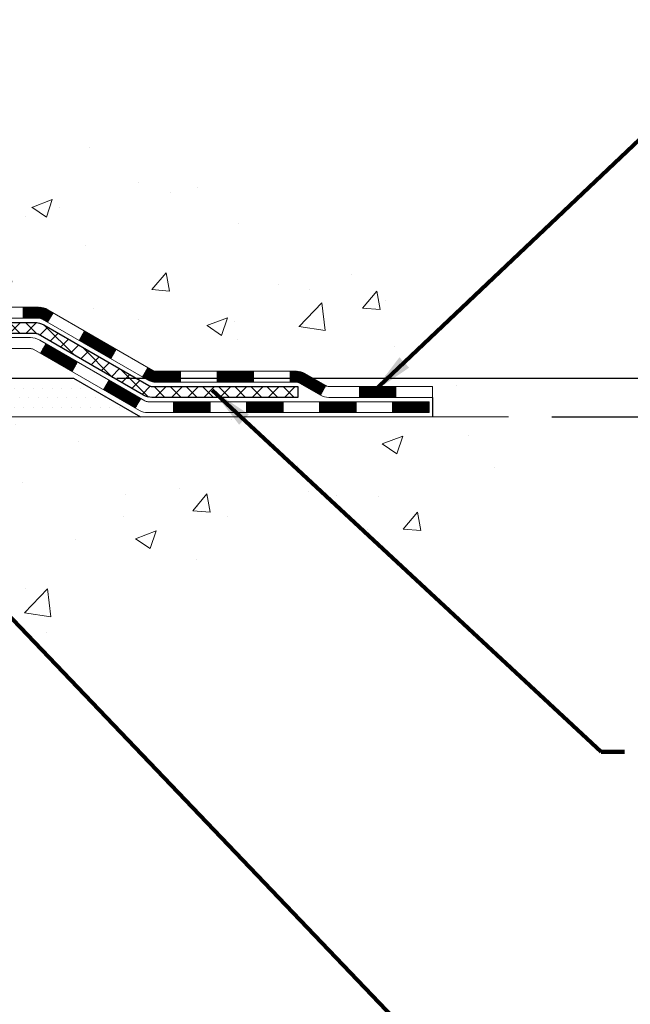
# Model space of a CAD drawing. Extents: x -308 to 3254, y -284 to 1977.
# Drawn here: x 23 to 27, y 7 to 14 of the extents above; entities that cross this region are included whole.
import ezdxf

# ---------------------------------------------------------------- set-up
doc = ezdxf.new("R2010")
doc.units = 0
doc.header["$LTSCALE"] = 5
doc.header["$MEASUREMENT"] = 0
doc.layers.get('DEFPOINTS').update_dxf_attribs({"linetype": 'CONTINUOUS'})
for name, color, linetype, lineweight in [('CONCRETE - H', 130, 'CONTINUOUS', 9), ('CONCRETE - L', 132, 'CONTINUOUS', 13), ('COVER PLATE - L', 7, 'CONTINUOUS', 25), ('DECK COAT - H', 20, 'CONTINUOUS', 20), ('DECK COAT - L', 22, 'CONTINUOUS', 18), ('DIMS', 50, 'CONTINUOUS', 25), ('PVC SIDESHEET - H', 170, 'CONTINUOUS', 20), ('PVC SIDESHEET - L', 150, 'CONTINUOUS', 25), ('SETTING BED - H', 210, 'CONTINUOUS', 20), ('SETTING BED - L', 212, 'CONTINUOUS', 25), ('TEXT - 4', 241, 'CONTINUOUS', 25)]:
    doc.layers.add(name, color=color, linetype=linetype, lineweight=lineweight)
doc.styles.add('ROMANS', font='romans', dxfattribs={"width": 0.9})
doc.dimstyles.get("Standard").update_dxf_attribs({"dimtxt": 0.18, "dimasz": 0.18, "dimexe": 0.18, "dimexo": 0.0625, "dimgap": 0.09, "dimtad": 0, "dimtih": 1, "dimtoh": 1, "dimdec": 4, "dimzin": 0, "dimdsep": 46, "dimtxsty": 'Standard', "dimcen": 0.09, "dimadec": 0, "dimazin": 0, "dimtfac": 1, "dimtdec": 4, "dimtofl": 0, "dimtmove": 0, "dimatfit": 3, "dimfxl": 1, "dimtolj": 1, "dimtzin": 0, "dimarcsym": 0})
doc.dimstyles.new('STANDARD$0', dxfattribs={"dimtxt": 0.18, "dimasz": 0.18, "dimexe": 0.18, "dimexo": 0.0625, "dimgap": 0.09, "dimtad": 0, "dimtih": 1, "dimtoh": 1, "dimdec": 4, "dimzin": 0, "dimdsep": 46, "dimtxsty": 'Standard', "dimcen": 0.09, "dimadec": 0, "dimazin": 0, "dimtfac": 1, "dimtdec": 4, "dimtofl": 0, "dimtmove": 0, "dimatfit": 3, "dimfxl": 1, "dimtolj": 1, "dimtzin": 0, "dimarcsym": 0})
pattern_1 = [(49.99999999999999, (-105.3136168264671, 579.9434088602558), (1.362794346941432, -0.1192290564669307), [0.1425, -1.5675]), (355, (-105.3136168264671, 579.9434088602558), (-0.2636275338647, 1.429165054030022), [0.114, -1.254]), (100.45144446, (-105.2000506325671, 579.9334731066558), (1.099166808781513, 1.309935982840396), [0.1211063648, -1.3321700128]), (46.18420000000002, (-105.3136168264671, 580.3234088602558), (2.027758528275987, -0.3144866335068454), [0.2137499999999999, -2.351249999999999]), (96.63563549, (-105.1446370109671, 580.2972015769558), (1.775857696781034, 1.850825341471646), [0.1816596498, -1.998256144]), (351.1841639899999, (-105.3136168264671, 580.3234088602558), (1.775857695604069, 1.850825340512981), [0.171, -1.8810000019]), (21, (-105.1236168264671, 580.2284088602557), (1.134123399025077, -0.7649758922641438), [0.1425, -1.5675]), (326.0000000000001, (-105.1236168264671, 580.2284088602557), (0.4622991306510053, 1.377785085589021), [0.114, -1.254]), (71.45144474, (-105.0291065438671, 580.1646608696558), (1.596422515786945, 0.6128091903320723), [0.121106361, -1.3321700128]), (37.50000000000001, (-105.3136168264671, 579.9434088602558), (0.02310372510285227, 0.6324983222794919), [0, -1.2388, 0, -1.273, 0, -1.25875]), (7.499999999999999, (-105.3136168264671, 579.9434088602558), (0.4998321211400824, 0.7493822525764845), [0, -0.7258, 0, -1.2103, 0, -0.47975]), (327.5, (-105.7373168264671, 579.9434088602558), (1.014262628727577, -0.04285425629532154), [0, -0.475, 0, -1.482, 0, -1.9665]), (317.5, (-105.9273168264671, 579.9434088602558), (1.108053721750534, 0.1901994664314037), [0, -0.6175, 0, -0.9842, 0, -1.3965])]

# ---------------------------------------------------------------- blocks, each defined once
blk = doc.blocks.new('*D29')
at = {"layer": 'DEFPOINTS', "color": 0, "transparency": 16777216}
for p in [(22.31067507985961, 19.78208432356575), (27.07310078335414, 19.78208432356575), (23.10714683001686, 11.27609942188656)]:
    blk.add_point(p, dxfattribs=at)
at = {"layer": 'DIMS', "color": 0, "lineweight": -2, "transparency": 16777216}
for p, q in [((22.59067507985961, 19.78208432356575), (27.35310078335414, 19.78208432356575)), ((27.07310078335414, 19.50208432356575), (27.07310078335414, 17.4218234483483)), ((27.07310078335414, 11.55609942188656), (27.07310078335414, 16.11515678168163)), ((23.38714683001686, 11.27609942188656), (27.35310078335414, 11.27609942188656))]:
    blk.add_line(p, q, dxfattribs=at)
at = {"layer": 'DIMS', "color": 0, "transparency": 16777216}
for points in [[(27.02643411668747, 19.50208432356575), (27.11976745002081, 19.50208432356575), (27.07310078335414, 19.78208432356575)], [(27.02643411668747, 11.55609942188656), (27.11976745002081, 11.55609942188656), (27.07310078335414, 11.27609942188656)]]:
    blk.add_solid(points, dxfattribs=at)
at = {"layer": 'DIMS', "color": 0, "transparency": 16777216, "insert": (27.07310078335414, 16.76849011501497), "char_height": 0.28, "attachment_point": 5}
blk.add_mtext('\\A1;8 1/2 IN \\P [216.1mm]', dxfattribs=at)
blk = doc.blocks.new('*D30')
at = {"layer": 'DEFPOINTS', "color": 0, "transparency": 16777216}
for p in [(23.10714683001777, 11.27609942188656), (25.92188917550686, 11.02609992189446), (28.18345497066679, 11.02609992189445)]:
    blk.add_point(p, dxfattribs=at)
at = {"layer": 'DIMS', "color": 0, "lineweight": -2, "transparency": 16777216}
for p, q in [((28.18345497066679, 11.55609942188655), (28.18345497066679, 11.83609942188655)), ((28.46345497066679, 11.83609942188655), (28.18345497066679, 11.83609942188655)), ((23.38714683001777, 11.27609942188656), (28.46345497066679, 11.27609942188655)), ((26.20188917550686, 11.02609992189446), (28.46345497066679, 11.02609992189445)), ((28.18345497066679, 10.74609992189446), (28.18345497066679, 10.46609992189445))]:
    blk.add_line(p, q, dxfattribs=at)
at = {"layer": 'DIMS', "color": 0, "transparency": 16777216}
for points in [[(28.13678830400012, 11.55609942188655), (28.23012163733345, 11.55609942188655), (28.18345497066679, 11.27609942188655)], [(28.13678830400012, 10.74609992189446), (28.23012163733345, 10.74609992189446), (28.18345497066679, 11.02609992189445)]]:
    blk.add_solid(points, dxfattribs=at)
at = {"layer": 'DIMS', "color": 0, "transparency": 16777216, "insert": (29.63012163733345, 11.83609942188656), "char_height": 0.28, "attachment_point": 5}
blk.add_mtext('\\A1;1/4 IN \\P [6.4mm]', dxfattribs=at)

msp = doc.modelspace()

# ---------------------------------------------------------------- hatches: boundary and pattern name
at = {"layer": 'CONCRETE - H'}
h = msp.add_hatch(dxfattribs=at)
h.set_pattern_fill('AR-CONC', color=256, scale=0.19)
h.set_pattern_definition(pattern_1)
edge = h.paths.add_edge_path()
edge.add_spline(control_points=[(23.83033523600099, 19.78215000863497), (24.58638050545213, 18.90694232087947), (20.75047528299473, 19.06406671291859), (20.74521508397264, 16.16625688503143), (20.66035540151645, 11.8823063492074), (23.65852982407429, 13.54557896198332), (26.35680681446706, 11.08750993011245), (25.92188917550672, 11.02609992189491)], knot_values=[0, 0, 0, 0, 2.684516296304448, 4.754651658466326, 8.086294666180638, 12.50603246426084, 13.52557049208893, 13.52557049208893, 13.52557049208893, 13.52557049208893], degree=3, periodic=0)
edge.add_line((25.92188917550777, 11.02609992189252), (25.42888983207388, 11.026100913753))
edge.add_line((25.42888983207388, 11.026100913753), (25.42888983206842, 11.15208492226611))
edge.add_line((25.42888983206842, 11.15208492226611), (25.42888983206842, 11.22295092226614))
edge.add_line((25.42888983206842, 11.22295092226614), (24.75920613206858, 11.22295092226614))
edge.add_arc((24.75920613206833, 11.26232092226644), 0.03937000000030366, 240.0000000001462, 270.00000000037227, ccw=False)
edge.add_line((24.73952113206826, 11.22822550211913), (24.6037602244505, 11.30660709867777))
edge.add_arc((24.54864222445067, 11.21113992226742), 0.1102359999988469, 59.99999999976045, 89.9999999998966)
edge.add_line((24.54864222445087, 11.32137592226627), (23.64068428342173, 11.32137592226616))
edge.add_arc((23.64068428342176, 11.36074592226601), 0.03936999999984891, 239.99999999962512, 269.9999999999586, ccw=False)
edge.add_line((23.62099928342161, 11.32665050211926), (22.94091209726295, 11.71929850493689))
edge.add_arc((22.88091215653569, 11.61537542226245), 0.1199999999993094, 60.0000326785751, 90.00000000004071)
edge.add_line((22.8809121565356, 11.73537542226177), (22.66947077397595, 11.73537542226188))
edge.add_arc((22.66947077397583, 11.77474542226173), 0.03936999999984891, 225, 270.0000000001654, ccw=False)
edge.add_line((22.64163198000062, 11.74690662828652), (22.52516545586779, 11.86337315241894))
edge.add_arc((22.27546348156089, 11.61367117811267), 0.3531319186157165, 44.99999999992827, 76.09799910885414)
edge.add_arc((21.98617888847795, 10.44490140467167), 1.557170273114641, 76.09799910893533, 103.9020008910647)
edge.add_arc((21.69689429539436, 11.61367117811164), 0.3531319186165485, 103.902000891003, 134.9999999999723)
edge.add_line((21.4471923210873, 11.86337315241894), (21.33072579695448, 11.74690662828652))
edge.add_arc((21.30288700297945, 11.77474542226093), 0.03936999999916414, 270, 315.00000000064347, ccw=False)
edge.add_line((21.30288700297945, 11.73537542226177), (19.59198190049537, 11.73537542226165))
edge.add_arc((19.59198190049541, 11.77474542226162), 0.0393699999999626, 179.9999999998346, 269.999999999938, ccw=False)
edge.add_line((19.55261190049544, 11.77474542226173), (19.55261190049474, 17.13579665446969))
edge.add_arc((19.59198190049504, 17.13579665446957), 0.03937000000030366, 107.30237723688111, 179.9999999998346, ccw=False)
edge.add_line((19.58027269212482, 17.17338510135642), (19.59754563321815, 17.17991109815102))
edge.add_line((19.59754563321815, 17.17991109815102), (19.61472222939221, 17.18662547821941))
edge.add_line((19.61472222939221, 17.18662547821941), (19.63170613572913, 17.19371662483491))
edge.add_line((19.63170613572913, 17.19371662483491), (19.64840100730828, 17.20137292127106))
edge.add_line((19.64840100730828, 17.20137292127106), (19.66471049921222, 17.2097827508012))
edge.add_line((19.66471049921222, 17.2097827508012), (19.68054941353705, 17.21909832252231))
edge.add_line((19.68054941353705, 17.21909832252231), (19.69588994284697, 17.22928560260198))
edge.add_line((19.69588994284697, 17.22928560260198), (19.71072269701301, 17.2402507895622))
edge.add_line((19.71072269701301, 17.2402507895622), (19.72503829443406, 17.25190005424702))
edge.add_line((19.72503829443406, 17.25190005424702), (19.73882735002883, 17.26413961872822))
edge.add_line((19.73882735002883, 17.26413961872822), (19.75207862921263, 17.27690292032526))
edge.add_line((19.75207862921263, 17.27690292032526), (19.76477601076533, 17.29019530321102))
edge.add_line((19.76477601076533, 17.29019530321102), (19.77690613835887, 17.3040233792949))
edge.add_line((19.77690613835887, 17.3040233792949), (19.78846892894865, 17.31835474848003))
edge.add_line((19.78846892894865, 17.31835474848003), (19.79946739002992, 17.33314792714532))
edge.add_line((19.79946739002992, 17.33314792714532), (19.8099045290993, 17.34836143167013))
edge.add_line((19.8099045290993, 17.34836143167013), (19.8197833536525, 17.3639537784336))
edge.add_line((19.8197833536525, 17.3639537784336), (19.82910687118522, 17.37988348381487))
edge.add_line((19.82910687118522, 17.37988348381487), (19.83787815282642, 17.39610910606871))
edge.add_line((19.83787815282642, 17.39610910606871), (19.84610539738208, 17.41259257782849))
edge.add_line((19.84610539738208, 17.41259257782849), (19.85380561309069, 17.42930162896596))
edge.add_line((19.85380561309069, 17.42930162896596), (19.86099667647488, 17.44620456074722))
edge.add_line((19.86099667647488, 17.44620456074722), (19.86769694069619, 17.46327115993972))
edge.add_line((19.86769694069619, 17.46327115993972), (19.87392931645684, 17.48048541747721))
edge.add_line((19.87392931645684, 17.48048541747721), (19.87971924656279, 17.49783921591325))
edge.add_line((19.87971924656279, 17.49783921591325), (19.88509220096296, 17.5153245223978))
edge.add_line((19.88509220096296, 17.5153245223978), (19.89007364960537, 17.53293330408133))
edge.add_line((19.89007364960537, 17.53293330408133), (19.8946890624394, 17.55065752811379))
edge.add_line((19.8946890624394, 17.55065752811379), (19.89896390941306, 17.56848916164518))
edge.add_line((19.89896390941306, 17.56848916164518), (19.90292366047618, 17.58642017182592))
edge.add_line((19.90292366047618, 17.58642017182592), (19.90659378557632, 17.60444252580555))
edge.add_line((19.90659378557632, 17.60444252580555), (19.90999975466332, 17.62254819073451))
edge.add_line((19.90999975466332, 17.62254819073451), (19.91316703768564, 17.64072913376276))
edge.add_line((19.91316703768564, 17.64072913376276), (19.9161211045913, 17.65897732204053))
edge.add_line((19.9161211045913, 17.65897732204053), (19.91888742533013, 17.67728472271801))
edge.add_line((19.91888742533013, 17.67728472271801), (19.92149146985014, 17.69564330294497))
edge.add_line((19.92149146985014, 17.69564330294497), (19.92357576715142, 17.71118889112063))
edge.add_line((19.92357576715142, 17.71118889112063), (19.92359350722029, 17.7111870371898))
edge.add_line((19.92359350722029, 17.7111870371898), (19.92631461002941, 17.73248187064814))
edge.add_line((19.92631461002941, 17.73248187064814), (19.92858464558651, 17.75094579242477))
edge.add_line((19.92858464558651, 17.75094579242477), (19.93079428471958, 17.76942876235148))
edge.add_line((19.93079428471958, 17.76942876235148), (19.93296215187873, 17.78786453272789))
edge.add_arc((19.87431468648454, 17.79479041374145), 0.05905499999980029, 353.2649378251018, 366.6781923675606)
edge.add_line((19.932968997378, 17.80165807990898), (19.93079428471958, 17.82015206513483))
edge.add_line((19.93079428471958, 17.82015206513483), (19.92858464558651, 17.83863503506154))
edge.add_line((19.92858464558651, 17.83863503506154), (19.92631461002941, 17.85709895683772))
edge.add_line((19.92631461002941, 17.85709895683772), (19.92395870810026, 17.87553579761425))
edge.add_line((19.92395870810026, 17.87553579761425), (19.92149146985014, 17.89393752454089))
edge.add_line((19.92149146985014, 17.89393752454089), (19.91888742533013, 17.91229610476807))
edge.add_line((19.91888742533013, 17.91229610476807), (19.9161211045913, 17.93060350544533))
edge.add_line((19.9161211045913, 17.93060350544533), (19.91316703768564, 17.9488516937231))
edge.add_line((19.91316703768564, 17.9488516937231), (19.90999975466332, 17.96703263675136))
edge.add_line((19.90999975466332, 17.96703263675136), (19.90659378557632, 17.98513830168031))
edge.add_line((19.90659378557632, 17.98513830168031), (19.90292366047618, 18.00316065566017))
edge.add_line((19.90292366047618, 18.00316065566017), (19.89896390941306, 18.02109166584069))
edge.add_line((19.89896390941306, 18.02109166584069), (19.8946890624394, 18.03892329937207))
edge.add_line((19.8946890624394, 18.03892329937207), (19.89007364960537, 18.05664752340454))
edge.add_line((19.89007364960537, 18.05664752340454), (19.88509220096296, 18.07425630508806))
edge.add_line((19.88509220096296, 18.07425630508806), (19.87971924656279, 18.09174161157284))
edge.add_line((19.87971924656279, 18.09174161157284), (19.87392931645684, 18.10909541000888))
edge.add_line((19.87392931645684, 18.10909541000888), (19.86769694069619, 18.12630966754614))
edge.add_line((19.86769694069619, 18.12630966754614), (19.86099667647488, 18.14337626673887))
edge.add_line((19.86099667647488, 18.14337626673887), (19.85380561309069, 18.16027919852013))
edge.add_line((19.85380561309069, 18.16027919852013), (19.84610539738208, 18.1769882496576))
edge.add_line((19.84610539738208, 18.1769882496576), (19.83787815282642, 18.19347172141715))
edge.add_line((19.83787815282642, 18.19347172141715), (19.82910687118522, 18.209697343671))
edge.add_line((19.82910687118522, 18.209697343671), (19.8197833536525, 18.22562704905249))
edge.add_line((19.8197833536525, 18.22562704905249), (19.8099045290993, 18.24121939581596))
edge.add_line((19.8099045290993, 18.24121939581596), (19.79946739002992, 18.25643290034077))
edge.add_line((19.79946739002992, 18.25643290034077), (19.78846892894819, 18.27122607900583))
edge.add_line((19.78846892894819, 18.27122607900583), (19.77690613835887, 18.28555744819096))
edge.add_line((19.77690613835887, 18.28555744819096), (19.76477601076533, 18.29938552427484))
edge.add_line((19.76477601076533, 18.29938552427484), (19.75207862921218, 18.31267790716061))
edge.add_line((19.75207862921218, 18.31267790716061), (19.73882735002883, 18.32544120875787))
edge.add_line((19.73882735002883, 18.32544120875787), (19.72503829443406, 18.33768077323884))
edge.add_line((19.72503829443406, 18.33768077323884), (19.71072269701301, 18.34933003792389))
edge.add_line((19.71072269701301, 18.34933003792389), (19.69588994284697, 18.36029522488411))
edge.add_line((19.69588994284697, 18.36029522488411), (19.68054941353705, 18.37048250496377))
edge.add_line((19.68054941353705, 18.37048250496377), (19.66489726497196, 18.37968823141409))
edge.add_line((19.66489726497196, 18.37968823141409), (19.66490347774618, 18.37969856919653))
edge.add_line((19.66490347774618, 18.37969856919653), (19.66471049921222, 18.37979807668489))
edge.add_line((19.66471049921222, 18.37979807668489), (19.66489726497196, 18.37968823141409))
edge.add_line((19.66489726497196, 18.37968823141409), (19.64840100730828, 18.38820790621457))
edge.add_line((19.64840100730828, 18.38820790621457), (19.63170613572868, 18.3958642026505))
edge.add_line((19.63170613572868, 18.3958642026505), (19.61472222939221, 18.40295534926599))
edge.add_line((19.61472222939221, 18.40295534926599), (19.59754563321815, 18.40966972933438))
edge.add_line((19.59754563321815, 18.40966972933438), (19.58027269212462, 18.41619572612933))
edge.add_arc((19.59198190049493, 18.45378417301629), 0.03937000000041702, 180.0000000004964, 252.6976227630496, ccw=False)
edge.add_line((19.55261190049453, 18.45378417301595), (19.55261190049498, 18.5676736107564))
edge.add_line((19.55261190049498, 18.5676736107564), (19.55261190049498, 18.64301922187497))
edge.add_line((19.55261190049498, 18.64301922187497), (19.48174590049496, 18.64301922187497))
edge.add_line((19.48174590049496, 18.64301922187497), (19.45445100410127, 18.64301922187485))
edge.add_arc((19.49355690049455, 18.64757177799572), 0.0393699999994371, 122.9031521392123, 186.6402612621241, ccw=False)
edge.add_line((19.47217030385912, 18.68062643552389), (19.78738824431504, 18.88457466699674))
edge.add_arc((19.60969840049351, 19.08326702042461), 0.2665564328768393, 311.8061494065188, 360.000000000171)
edge.add_line((19.87625483337035, 19.08326702042541), (19.87625483337035, 19.13248062277489))
edge.add_line((19.87625483337035, 19.13248062277489), (19.89513279024743, 19.13248062277489))
edge.add_line((19.89513279024743, 19.13248062277489), (19.96599853827922, 19.13248062277489))
edge.add_line((19.96599853827922, 19.13248062277489), (19.96599853827922, 19.07878675018446))
edge.add_line((19.96599853827922, 19.07878675018446), (20.16481743591712, 19.07878675018446))
edge.add_arc((20.16481743591714, 19.15752690766476), 0.07874015748029706, 269.9999999999793, 360)
edge.add_line((20.24355759339744, 19.15752690766476), (20.24355759339744, 19.78208432356564))
edge.add_line((20.24355759339744, 19.78208432356564), (21.31067623418551, 19.78208432356564))
edge.add_line((21.31067623418551, 19.78208432356564), (23.83033523600099, 19.78215000863497))
h = msp.add_hatch(dxfattribs=at)
h.set_pattern_fill('AR-CONC', color=256, scale=0.19)
h.set_pattern_definition(pattern_1)
edge = h.paths.add_edge_path()
edge.add_line((25.92188917550686, 11.02609992189446), (22.2164003794602, 11.02609992188411))
edge.add_line((22.2164003794602, 11.02609992188411), (22.2164003794627, 10.21042057955435))
edge.add_line((22.2164003794627, 10.21042057955435), (21.95081594991677, 10.28359638585198))
edge.add_line((21.95081594991677, 10.28359638585198), (22.06106776470631, 10.18015210528552))
edge.add_line((22.06106776470631, 10.18015210528552), (21.74891776899824, 10.22924997196571))
edge.add_line((21.74891776899824, 10.22924997196571), (21.74891776899597, 11.02609992188275))
edge.add_line((21.74891776899597, 11.02609992188275), (18.81156850436227, 11.02609992187479))
edge.add_line((18.81156850436227, 11.02609992187479), (18.81156850436835, 9.01275333243268))
edge.add_spline(control_points=[(18.87594704034916, 9.01275333243268), (19.31551399579747, 9.02964279002947), (20.24700961128455, 9.06543359619593), (22.04929918552459, 8.375060293890328), (23.36462084877928, 10.37308695638455), (25.70489648695943, 9.879970832643266), (25.8846630816887, 10.82947620480206), (25.92188917550686, 11.02609992189446)], knot_values=[0, 0, 0, 0, 1.332308185977987, 2.823322404776349, 5.141569464197561, 7.287758576092829, 7.848260585836634, 7.848260585836634, 7.848260585836634, 7.848260585836634], degree=3, periodic=0)
at = {"layer": 'DECK COAT - H'}
h = msp.add_hatch(dxfattribs=at)
h.set_pattern_fill('ANSI31', color=256, scale=0.03937, style=0)
h.set_pattern_definition([(45, (-170.0319420897684, -150.3507784735561), (-0.003479849246914297, 0.003479849246914297), [])])
h.paths.add_polyline_path([(22.78049186539249, 11.73537443040175), (22.88090984795201, 11.73537443040163, -0.1316523525283877), (22.94090978867951, 11.71929751307675), (22.97414472877142, 11.70010933674223), (22.93871172877141, 11.6387375804776), (22.90335727332592, 11.6591494579601, 0.1316523525285442), (22.88335729308358, 11.66450843040172), (22.78049186539249, 11.66450843040172)])
h.paths.add_polyline_path([(23.14328431701767, 11.52062769715542), (23.17871731701769, 11.58199945341994), (23.38328990526372, 11.46388957009799), (23.34785690526371, 11.40251781383347)])
h.paths.add_polyline_path([(23.58786249350953, 11.34577968677604), (23.62099699428461, 11.32664949903176, 0.1316523525284907), (23.64068197483846, 11.32137493040602), (23.79973677483815, 11.32137493040602), (23.79973677483815, 11.25050893040611), (23.64068197483823, 11.25050893040611, -0.131652352528452), (23.58556402928787, 11.26527772255793), (23.55242949350952, 11.28440793051141)])
h.paths.add_polyline_path([(24.03595677483838, 11.32137493040602), (24.27217677483816, 11.32137493040602), (24.27217677483816, 11.250508930406), (24.03595677483838, 11.25050893040611)])
h.paths.add_polyline_path([(24.50839677483839, 11.32137493040602), (24.54863991586728, 11.32137493040602, -0.1316524975873674), (24.60375791586705, 11.30660610681764), (24.73951882348513, 11.228224510259), (24.70408582348512, 11.16685275399448), (24.56832491586704, 11.24523435055312, 0.1316524975873194), (24.54863991586728, 11.250508930406), (24.50839677483839, 11.250508930406)])
h.paths.add_polyline_path([(24.95644752348483, 11.22294993040612), (25.19266752348506, 11.22294993040612), (25.19266752348506, 11.15208393040609), (24.95644752348483, 11.15208393040609)])
h.paths.add_polyline_path([(22.892444013925, 11.43814735055309), (22.92787701392501, 11.49951910681773), (23.13244953480728, 11.38140910681761), (23.09701653480727, 11.32003735055298)])
h.paths.add_polyline_path([(23.33702205568909, 11.26329910681761), (23.5415945765709, 11.14518910681761), (23.50616157657089, 11.0838173505532), (23.30158905568908, 11.20192735055309)])
h.paths.add_polyline_path([(23.75447127630798, 11.1245249304061), (23.99069127630821, 11.1245249304061), (23.99069127630821, 11.05365893040607), (23.75447127630798, 11.05365893040607)])
h.paths.add_polyline_path([(24.22691127630799, 11.1245249304061), (24.46313127630822, 11.1245249304061), (24.46313127630822, 11.05365893040607), (24.22691127630799, 11.05365893040607)])
h.paths.add_polyline_path([(24.69935127630799, 11.1245249304061), (24.93557127630822, 11.1245249304061), (24.93557127630822, 11.05365893040607), (24.69935127630799, 11.05365893040607)])
h.paths.add_polyline_path([(25.171791276308, 11.1245249304061), (25.40801127630823, 11.1245249304061), (25.40801127630823, 11.05365893040607), (25.171791276308, 11.05365893040607)])
at = {"layer": 'PVC SIDESHEET - H'}
h = msp.add_hatch(dxfattribs=at)
h.set_pattern_fill('ANSI37', color=256, scale=0.59055, style=0)
h.set_pattern_definition([(45, (-164.9755038550901, 9.304197142236944), (-0.05219773870371446, 0.05219773870371446), []), (135, (-164.9755038550901, 9.304197142236944), (-0.05219773870371446, -0.05219773870371446), [])])
edge = h.paths.add_edge_path()
edge.add_line((19.38331859191214, 11.6763194304018), (19.38331859191283, 17.19833634834561))
edge.add_line((19.38331859191283, 17.19833634834549), (19.45418459190705, 17.19833634834549))
edge.add_line((19.45418459190694, 17.19833634834549), (19.45418459191205, 11.6763194304018))
edge.add_arc((19.49355459191213, 11.67631943040158), 0.0393699999999626, 539.999999999876, 630.0000000000828)
edge.add_line((19.49355459191213, 11.63694943040161), (21.34365366427267, 11.63694943040161))
edge.add_arc((21.34365366427267, 11.67631943040158), 0.03936999999984758, 270, 315.0000000000014)
edge.add_line((21.37149245824787, 11.64848063642637), (21.51678699744201, 11.79377517562057))
edge.add_arc((21.69689198681101, 11.61367018625151), 0.2547069186167359, 463.9020008910767, 495.00000000000114, ccw=False)
edge.add_arc((21.9861765798945, 10.44490041281199), 1.458745273114343, 450.00000000000114, 463.9020008910778, ccw=False)
edge.add_line((21.98617657989428, 11.90364568592634), (21.98617657989428, 11.83277968592631))
edge.add_arc((21.9861765798945, 10.44490041281199), 1.387879273114407, 450.0000000000023, 463.9020008910806)
edge.add_arc((21.69689198681101, 11.61367018625162), 0.1838409186166491, 463.9020008910819, 495.0000000000194)
edge.add_line((21.5668968265976, 11.74366534646504), (21.42160228740363, 11.59837080727095))
edge.add_arc((21.34365366427267, 11.67631943040169), 0.1102359999999188, 269.9999999999852, 315.0000000000207, ccw=False)
edge.add_line((21.34365366427267, 11.56608343040182), (19.49355459191213, 11.56608343040182))
edge.add_arc((19.49355459191213, 11.6763194304018), 0.1102359999999862, 180, 270, ccw=False)
edge = h.paths.add_edge_path()
edge.add_arc((21.98617657989428, 10.44490041281199), 1.458745273114317, 436.0979991089357, 449.9999999999967, ccw=False)
edge.add_arc((22.27546117297754, 11.61367018625185), 0.2547069186164337, 405.0000000000042, 436.09799910893923, ccw=False)
edge.add_line((22.45556616234614, 11.79377517562068), (22.60086070154046, 11.64848063642637))
edge.add_arc((22.62869949551589, 11.6763194304018), 0.03937000000000068, 224.9999999999891, 270)
edge.add_line((22.62869949551589, 11.63694943040173), (22.85453680788521, 11.63694943040173))
edge.add_arc((22.85453680788521, 11.51694943040172), 0.1200000000000032, 419.99999999999926, 450, ccw=False)
edge.add_line((22.91453680788516, 11.62087247885586), (23.5946230389834, 11.22822451025911))
edge.add_arc((23.61430803898349, 11.26231993040608), 0.03936999999995549, 239.9999999999463, 270)
edge.add_line((23.61430803898349, 11.22294993040612), (24.55918907557327, 11.22294993040612))
edge.add_line((24.55918907557327, 11.22294993040612), (24.55918907557327, 11.15208393040609))
edge.add_line((24.55918907557327, 11.15208393040609), (23.61430803898349, 11.15208393040609))
edge.add_arc((23.61430803898349, 11.26231993040608), 0.1102359999999025, 239.99999999999238, 270.0000000000148, ccw=False)
edge.add_line((23.5591900389835, 11.16685275399448), (22.87698425580891, 11.56072444655308))
edge.add_arc((22.85698425580892, 11.52608343040174), 0.03999999999995452, 419.9999999999924, 450)
edge.add_line((22.85698425580892, 11.5660834304017), (22.62869949551583, 11.5660834304017))
edge.add_arc((22.62869949551589, 11.6763194304018), 0.1102359999999978, 225.0000000000251, 269.9999999999852, ccw=False)
edge.add_line((22.55075087238504, 11.59837080727084), (22.4054563331905, 11.74366534646526))
edge.add_arc((22.27546117297732, 11.61367018625208), 0.1838409186163035, 405.0000000000361, 436.0979991089459)
edge.add_arc((21.98617657989428, 10.44490041281199), 1.387879273114356, 436.0979991089382, 449.9999999999941)
edge.add_line((21.98617657989428, 11.83277968592631), (21.98617657989428, 11.90364568592634))
at = {"layer": 'SETTING BED - H', "linetype": 'Continuous'}
h = msp.add_hatch(dxfattribs=at)
h.set_pattern_fill('DOTS', color=256, scale=0.9842500000000001, style=0)
h.set_pattern_definition([(7.016477563892661e-15, (2.824159778121953, 1.675096155994538), (0.0307578125, 0.061515625), [0, -0.061515625])])
h.paths.add_polyline_path([(21.74891776899597, 11.02609992188275), (21.74891776899824, 10.22924997196571), (21.79331979879214, 10.22226600602266), (21.79331979879214, 11.44009942188416), (21.76742504889432, 11.44009942188416), (21.76742504889432, 11.27609942188417), (19.11251784777153, 11.27607439896462), (19.11216033203857, 11.02609992187536)])
h.paths.add_polyline_path([(22.17903336099687, 11.44009942188416), (22.20492811089446, 11.44009942188416), (22.20492811089446, 11.27609942188406), (23.10714683001777, 11.27609942188656), (23.54015866588554, 11.02609992188775), (22.2164003794602, 11.02609992188411), (22.2164003794627, 10.21042057955435), (22.17903336099687, 10.22071621966336)])

# ---------------------------------------------------------------- linework, layer by layer
at = {"layer": 'CONCRETE - L'}
msp.add_line((22.2164003794602, 11.02609992188411), (25.92188917550686, 11.02609992189446), dxfattribs=at)
at = {"layer": 'COVER PLATE - L'}
msp.add_line((25.42888752348483, 11.15208393040609), (25.42888752348517, 11.02609992189309), dxfattribs=at)
at = {"layer": 'DECK COAT - L'}
for p, q in [((22.78049186539249, 11.73537443040175), (22.78049186539249, 11.66450843040172)), ((22.93871168262706, 11.63873750055302), (22.97414468262707, 11.70010925681765)), ((23.14328420350932, 11.52062750055302), (23.17871720350934, 11.58199925681754)), ((22.892444013925, 11.43814735055309), (22.92787701392501, 11.49951910681762)), ((23.34785672439114, 11.40251750055302), (23.38328972439115, 11.46388925681765)), ((23.09701653480727, 11.32003735055298), (23.13244953480728, 11.38140910681761)), ((23.55242924527295, 11.28440750055302), (23.58786224527296, 11.34577925681754)), ((23.79973677483815, 11.250508930406), (23.79973677483815, 11.32137493040602)), ((24.03595677483838, 11.250508930406), (24.03595677483838, 11.32137493040602)), ((24.27217677483816, 11.250508930406), (24.27217677483816, 11.32137493040602)), ((24.50839677483839, 11.250508930406), (24.50839677483839, 11.32137493040602)), ((23.30158905568908, 11.20192735055298), (23.33702205568909, 11.26329910681761)), ((24.73951882348513, 11.22822451025911), (24.70408582348512, 11.16685275399448)), ((24.95644752348483, 11.15208393040609), (24.95644752348483, 11.22294993040612)), ((25.19266752348506, 11.15208393040609), (25.19266752348506, 11.22294993040612)), ((23.50616157657089, 11.08381735055298), (23.5415945765709, 11.14518910681761)), ((23.75447127630798, 11.05365893040607), (23.75447127630798, 11.1245249304061)), ((23.99069127630821, 11.05365893040607), (23.99069127630821, 11.1245249304061)), ((24.22691127630799, 11.05365893040607), (24.22691127630799, 11.12452493040598)), ((24.46313127630822, 11.05365893040607), (24.46313127630822, 11.12452493040598)), ((24.69935127630799, 11.05365893040607), (24.69935127630799, 11.12452493040598)), ((24.93557127630822, 11.05365893040596), (24.93557127630822, 11.12452493040598)), ((25.171791276308, 11.05365893040596), (25.171791276308, 11.12452493040598))]:
    msp.add_line(p, q, dxfattribs=at)
for points in [[(22.66946846539224, 11.73537443040175), (22.88090984795201, 11.73537443040163, -0.1316523525283649), (22.94090978867951, 11.71929751307675), (23.62099697483825, 11.32664951025913, 0.1316524975873946), (23.64068197483823, 11.32137493040602), (24.54863991586728, 11.32137493040602, -0.1316524975874045), (24.60375791586705, 11.30660610681764), (24.7395188234849, 11.22822451025911, 0.1316524975873946), (24.75920382348488, 11.22294993040612), (25.42888752348483, 11.22294993040612), (25.42888752348483, 11.15208393040609), (24.75920382348488, 11.15208393040609, -0.1316524975873946), (24.70408582348489, 11.16685275399448), (24.56832491586704, 11.24523435055301, 0.1316524975874045), (24.54863991586728, 11.250508930406), (23.64068197483823, 11.25050893040611, -0.1316524975873946), (23.58556397483824, 11.26527775399461), (22.90335727332592, 11.6591494579601, 0.1316523525284855), (22.88335729308358, 11.66450843040172), (22.66946846539224, 11.66450843040172, -0.1989123673796998)], [(22.58793052563908, 11.53852443040171), (22.82816390862024, 11.53852443040171, -0.1316524975874019), (22.88816390862019, 11.52244747885584), (23.56825013971832, 11.12979951025909, 0.1316524975873946), (23.58793513971852, 11.1245249304061), (25.40801127630823, 11.1245249304061), (25.40801127630823, 11.05365893040607), (23.58793513971852, 11.05365893040607, -0.1316524975873946), (23.53281713971853, 11.06842775399457), (22.85061135654394, 11.46229944655306, 0.1316524975874622), (22.83061135654395, 11.46765843040168), (22.58793052563908, 11.46765843040168, -0.1989123673796998)]]:
    msp.add_lwpolyline(points, format="xyb", dxfattribs=at)
at = {"layer": 'PVC SIDESHEET - L'}
msp.add_lwpolyline([(22.62869949551589, 11.63694943040173), (22.85453680788521, 11.63694943040173, -0.1316524975874019), (22.91453680788516, 11.62087247885586), (23.59462303898351, 11.22822451025911, 0.1316524975873946), (23.61430803898349, 11.22294993040612), (24.55918907557327, 11.22294993040612), (24.55918907557327, 11.15208393040609), (23.61430803898349, 11.15208393040609, -0.1316524975873946), (23.5591900389835, 11.16685275399448), (22.87698425580891, 11.56072444655308, 0.1316524975875106), (22.85698425580892, 11.5660834304017), (22.62869949551589, 11.56608343040182, -0.1989123673796998)], format="xyb", dxfattribs=at)
at = {"layer": 'SETTING BED - L'}
for p, q in [((22.21640037945951, 11.27609942188406), (23.10714683001777, 11.27609942188656)), ((23.10714683001777, 11.27609942188656), (23.54015866588509, 11.02609992188775))]:
    msp.add_line(p, q, dxfattribs=at)

# ---------------------------------------------------------------- dimensions: what is measured, and where the dimension line sits
at = {"layer": 'DIMS'}
for base, p1, p2, dimstyle, override, picture, middle in [((27.07310078335414, 19.78208432356575), (23.10714683001686, 11.27609942188656), (22.31067507985961, 19.78208432356575), 'STANDARD$0', {"dimtxt": 0.28, "dimasz": 0.28, "dimexe": 0.28, "dimexo": 0.28, "dimgap": 0.28, "dimlunit": 5, "dimpost": ' IN', "dimfrac": 2}, '*D29', (27.07310078335414, 16.76849011501497)), ((28.18345497066679, 11.02609992189445), (23.10714683001777, 11.27609942188656), (25.92188917550686, 11.02609992189446), 'Standard', {"dimtxt": 0.28, "dimasz": 0.28, "dimexe": 0.28, "dimexo": 0.28, "dimgap": 0.28, "dimlunit": 5, "dimpost": ' IN', "dimtmove": 1, "dimfrac": 2}, '*D30', (28.98336690787568, 11.66065441755211))]:
    dim = msp.add_linear_dim(base=base, p1=p1, p2=p2, angle=90, text='<> \\P[]', dimstyle=dimstyle, override=override, dxfattribs=at)
    dim.commit()
    dim.dimension.update_dxf_attribs({"geometry": picture, "text_midpoint": middle, "dimtype": 160})

# ---------------------------------------------------------------- leaders
at = {"layer": 'TEXT - 4'}
for points in [[(25.04410579550819, 11.18534178241407), (28.13290098701472, 14.11485189471807), (28.47546794463241, 14.11485189471807)], [(24.004705638167, 11.19999642669438), (26.52138596994621, 8.861607821016605), (26.67165886969735, 8.861682578336058)], [(21.91278227366612, 10.5519705609471), (25.86050331371533, 6.428005450872092), (25.97399935104002, 6.428041424668095)]]:
    msp.add_leader(points, dimstyle='Standard', override={"dimtxt": 0.7, "dimasz": 0.28, "dimexe": 0.5, "dimexo": 0.5, "dimtih": 0, "dimtoh": 0, "dimtxsty": 'ROMANS', "dimdle": 0.05, "dimclrd": 256, "dimclre": 256, "dimclrt": 256, "dimtfac": 0.3, "dimlwd": 65535, "dimlwe": 65535}, dxfattribs=at)

doc.saveas('drawing.dxf')
